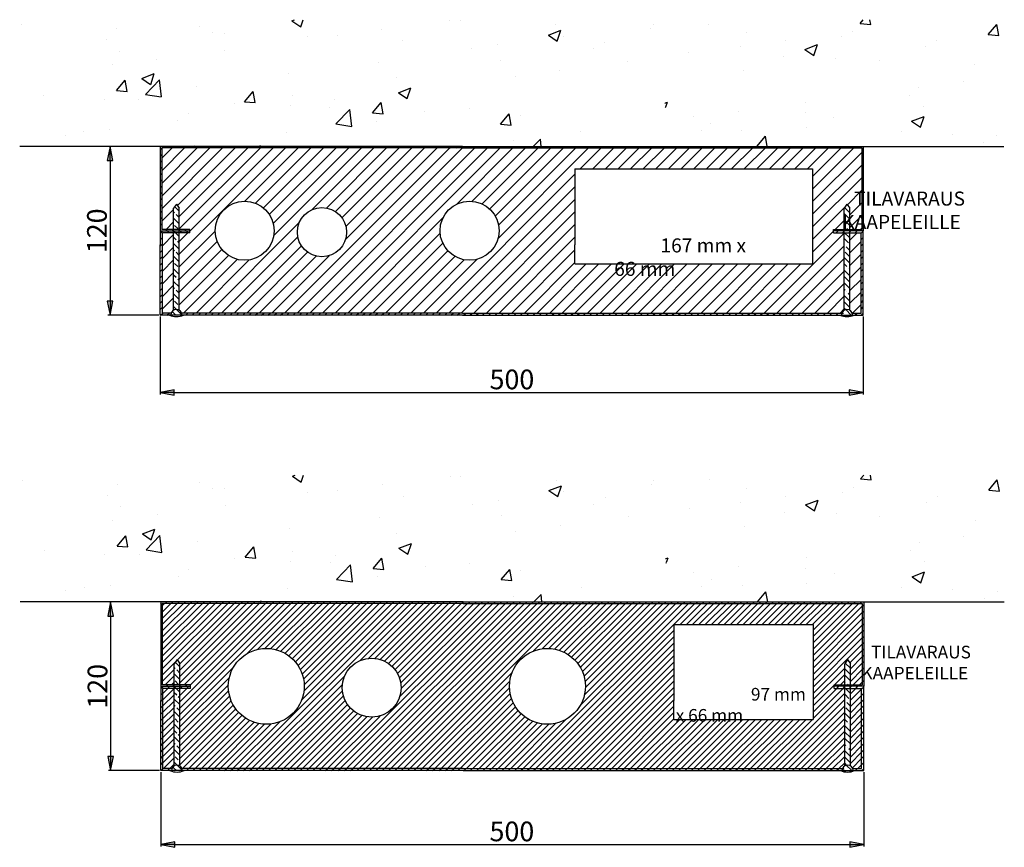
# Paper-space layout 'Layout1' of a CAD drawing. Units: millimetres. Extents: x 71 to 1003, y 125 to 1635.
# Drawn here: x 75 to 565, y 125 to 537 of the extents above; entities that cross this region are included whole.
import ezdxf

# ---------------------------------------------------------------- set-up
doc = ezdxf.new("R2010")
doc.units = ezdxf.units.MM
doc.styles.add('Mittaluku_300', font='isocpeur.ttf')
doc.styles.add('Note Text (ISO)', font='tahoma.ttf')
doc.dimstyles.new('Default (ISO)$0', dxfattribs={"dimtxt": 3.5, "dimasz": 2.5, "dimexe": 1.5, "dimexo": 1, "dimgap": 0.5, "dimtad": 1, "dimdec": 1, "dimtxsty": 'Mittaluku_300', "dimblk": 'Filled-2', "dimcen": 0.09, "dimclrd": 5, "dimclre": 5, "dimclrt": 5, "dimazin": 2, "dimtfac": 1, "dimtdec": 1, "dimtofl": 0, "dimtmove": 0, "dimatfit": 3, "dimfxl": 1, "dimtzin": 0, "dimlwd": -1, "dimlwe": -1, "dimarcsym": 0})
pattern_1 = [(135, (484.203, 501.979), (-4.49013, -4.49013), []), (135, (484.203, 506.469), (-4.49013, -4.49013), [3.175, -1.5875])]
pattern_2 = [(135, (484.611, 177.903), (-4.49013, -4.49013), []), (135, (484.611, 182.393), (-4.49013, -4.49013), [3.175, -1.5875])]

# ---------------------------------------------------------------- blocks, each defined once
blk = doc.blocks.new('Filled-2')
at = {"color": 0}
for p, q in [((0, 0), (-1, 0.2)), ((-1, 0.2), (-1, -0.2)), ((-1, 0), (0, 0)), ((-1, -0.2), (0, 0))]:
    blk.add_line(p, q, dxfattribs=at)
blk.add_solid([(-1, -0.2), (0, 0), (-1, 0.2)], dxfattribs=at)
blk = doc.blocks.new('*D550')
at = {"color": 5, "linetype": 'Continuous', "true_color": 0x0000ff, "transparency": 16777216}
for p, q in [((846.08, -1445.24), (809.84, -1445.24)), ((811.34, -1455.24), (811.34, -1555.24)), ((846.08, -1565.24), (809.84, -1565.24))]:
    blk.add_line(p, q, dxfattribs=at)
at = {"layer": 'Defpoints', "color": 0, "transparency": 16777216}
for p in [(847.08, -1445.24), (811.34, -1565.24), (847.08, -1565.24)]:
    blk.add_point(p, dxfattribs=at)
at = {"color": 5, "true_color": 0x0000ff, "transparency": 16777216, "xscale": 10, "yscale": 10, "zscale": 10}
for p, rotation in [((811.34, -1445.24), 90), ((811.34, -1565.24), 270)]:
    blk.add_blockref('Filled-2', p, dxfattribs=dict(at, rotation=rotation))
at = {"color": 5, "transparency": 16777216, "insert": (803.84, -1505.25), "char_height": 14, "attachment_point": 5, "rotation": 90, "style": 'Mittaluku_300'}
blk.add_mtext('120', dxfattribs=at)
blk = doc.blocks.new('*D551')
at = {"color": 5, "linetype": 'Continuous', "true_color": 0x0000ff, "transparency": 16777216}
for p, q in [((847.08, -1566.24), (847.08, -1621.8)), ((1347.08, -1566.24), (1347.08, -1621.8)), ((857.08, -1620.3), (1337.08, -1620.3))]:
    blk.add_line(p, q, dxfattribs=at)
at = {"layer": 'Defpoints', "color": 0, "transparency": 16777216}
for p in [(847.08, -1565.24), (1347.08, -1565.24), (1347.08, -1620.3)]:
    blk.add_point(p, dxfattribs=at)
at = {"color": 5, "true_color": 0x0000ff, "transparency": 16777216, "xscale": 10, "yscale": 10, "zscale": 10, "rotation": 180}
blk.add_blockref('Filled-2', (847.08, -1620.3), dxfattribs=at)
at = {"color": 5, "true_color": 0x0000ff, "transparency": 16777216, "xscale": 10, "yscale": 10, "zscale": 10}
blk.add_blockref('Filled-2', (1347.08, -1620.3), dxfattribs=at)
at = {"color": 5, "transparency": 16777216, "insert": (1097.22, -1612.8), "char_height": 14, "attachment_point": 5, "style": 'Mittaluku_300'}
blk.add_mtext('500', dxfattribs=at)
blk = doc.blocks.new('*D552')
at = {"color": 5, "linetype": 'Continuous', "true_color": 0x0000ff, "transparency": 16777216}
for p, q in [((846.49, -1769.32), (810.24, -1769.32)), ((811.74, -1779.32), (811.74, -1879.32)), ((846.49, -1889.32), (810.24, -1889.32))]:
    blk.add_line(p, q, dxfattribs=at)
at = {"layer": 'Defpoints', "color": 0, "transparency": 16777216}
for p in [(847.49, -1769.32), (811.74, -1889.32), (847.49, -1889.32)]:
    blk.add_point(p, dxfattribs=at)
at = {"color": 5, "true_color": 0x0000ff, "transparency": 16777216, "xscale": 10, "yscale": 10, "zscale": 10}
for p, rotation in [((811.74, -1769.32), 90), ((811.74, -1889.32), 270)]:
    blk.add_blockref('Filled-2', p, dxfattribs=dict(at, rotation=rotation))
at = {"color": 5, "transparency": 16777216, "insert": (804.24, -1829.32), "char_height": 14, "attachment_point": 5, "rotation": 90, "style": 'Mittaluku_300'}
blk.add_mtext('120', dxfattribs=at)
blk = doc.blocks.new('*D553')
at = {"color": 5, "linetype": 'Continuous', "true_color": 0x0000ff, "transparency": 16777216}
for p, q in [((847.49, -1890.32), (847.49, -1943.37)), ((1347.49, -1890.32), (1347.49, -1943.37)), ((857.49, -1941.87), (1337.49, -1941.87))]:
    blk.add_line(p, q, dxfattribs=at)
at = {"layer": 'Defpoints', "color": 0, "transparency": 16777216}
for p in [(847.49, -1889.32), (1347.49, -1889.32), (1347.49, -1941.87)]:
    blk.add_point(p, dxfattribs=at)
at = {"color": 5, "true_color": 0x0000ff, "transparency": 16777216, "xscale": 10, "yscale": 10, "zscale": 10, "rotation": 180}
blk.add_blockref('Filled-2', (847.49, -1941.87), dxfattribs=at)
at = {"color": 5, "true_color": 0x0000ff, "transparency": 16777216, "xscale": 10, "yscale": 10, "zscale": 10}
blk.add_blockref('Filled-2', (1347.49, -1941.87), dxfattribs=at)
at = {"color": 5, "transparency": 16777216, "insert": (1097.2, -1934.37), "char_height": 14, "attachment_point": 5, "style": 'Mittaluku_300'}
blk.add_mtext('500', dxfattribs=at)
blk = doc.blocks.new('A$C13683804')
h = blk.add_hatch()
h.set_pattern_fill('AR-CONC', color=256, scale=0.5)
h.set_pattern_definition([(50, (484.2, 501.98), (91.092, -7.97), [9.525, -104.775]), (355, (484.2, 501.98), (-17.622, 95.528), [7.62, -83.82]), (100.451, (491.79, 501.315), (73.47, 87.559), [8.095, -89.045]), (46.184, (484.2, 527.38), (135.54, -21.02), [14.287, -157.162]), (96.636, (495.5, 525.63), (118.702, 123.713), [12.143, -133.568]), (351.184, (484.2, 527.38), (118.7, 123.713), [11.43, -125.73]), (21, (496.9, 521.03), (75.807, -51.133), [9.525, -104.775]), (326, (496.9, 521.03), (30.901, 92.094), [7.62, -83.82]), (71.451, (503.22, 516.77), (106.708, 40.961), [8.095, -89.045]), (37.5, (484.203, 501.98), (1.5443, 42.2775), [0, -82.804, 0, -85.09, 0, -84.1375]), (7.5, (484.203, 501.98), (33.41, 50.0903), [0, -48.514, 0, -80.899, 0, -32.0675]), (327.5, (455.882, 501.98), (67.7953, -2.8644), [0, -31.75, 0, -99.06, 0, -131.445]), (317.5, (443.18, 501.98), (74.065, 12.713), [0, -41.275, 0, -65.786, 0, -93.345])])
h.paths.add_polyline_path([(339.2, 501.98), (577.32, 501.98), (624.2, 501.98), (724.2, 501.98), (724.2, 592.16), (24.2, 592.16), (24.2, 501.98), (124.2, 501.98)])
edge = h.paths.add_edge_path()
edge.add_line((397.31, 539.67), (483.06, 539.67))
edge.add_line((483.06, 539.67), (483.06, 551.55))
edge.add_line((483.06, 551.55), (397.31, 551.55))
edge.add_line((397.31, 551.55), (397.31, 539.67))
edge.add_line((482.14, 541.6), (481.78, 541.6))
edge.add_line((489.99, 490.92), (482.14, 541.6))
edge.add_line((490.82, 491.05), (490.76, 485.98))
edge.add_line((490.76, 485.98), (489.17, 490.79))
edge.add_line((489.17, 490.79), (490.82, 491.05))
edge.add_line((399.24, 541.6), (481.78, 541.6))
h = blk.add_hatch()
h.set_pattern_fill('ANSI31', color=256, angle=90)
h.set_pattern_definition([(135, (484.203, 501.979), (-2.245064, -2.245064), [])])
h.paths.add_polyline_path([(145.2, 442.98), (137.7, 442.98), (137.7, 441.98), (145.2, 441.98)], flags=17)
h.paths.add_polyline_path([(137.7, 442.98), (133.7, 442.98), (133.7, 441.98), (137.7, 441.98)], flags=17)
h.paths.add_polyline_path([(133.7, 442.98), (125.2, 442.98), (125.2, 500.98), (339.2, 500.98), (493.91, 500.98), (493.62, 501.98), (339.2, 501.98), (124.2, 501.98), (124.2, 441.98), (133.7, 441.98)])
h.paths.add_polyline_path([(624.2, 501.98), (577.32, 501.98), (493.62, 501.98), (493.91, 500.98), (577.32, 500.98), (623.2, 500.98), (623.2, 442.98), (614.7, 442.98), (614.7, 441.98), (624.2, 441.98)])
h.paths.add_polyline_path([(614.7, 442.98), (610.7, 442.98), (610.7, 441.98), (614.7, 441.98)], flags=17)
h.paths.add_polyline_path([(610.7, 442.98), (603.2, 442.98), (603.2, 441.98), (610.7, 441.98)], flags=17)
h = blk.add_hatch()
h.set_pattern_fill('ANSI31', color=256, scale=2)
h.set_pattern_definition([(45, (-722.8786, 1947.22), (-4.490128, 4.490128), [])])
edge = h.paths.add_edge_path()
edge.add_line((125.2, 500.98), (125.2, 442.98))
edge.add_line((125.2, 442.98), (133.7, 442.98))
edge.add_line((133.7, 442.98), (133.7, 457.98))
edge.add_line((133.7, 457.98), (135.7, 460.98))
edge.add_line((135.7, 460.98), (137.7, 457.98))
edge.add_line((137.7, 457.98), (137.7, 442.98))
edge.add_line((137.7, 442.98), (145.2, 442.98))
edge.add_line((145.2, 442.98), (145.2, 441.98))
edge.add_line((145.2, 441.98), (145.2, 440.48))
edge.add_line((145.2, 440.48), (137.7, 440.48))
edge.add_line((137.7, 440.48), (137.7, 385.44))
edge.add_arc((135.7, 381.98), 4, 22.02431, 60, ccw=False)
edge.add_line((139.41, 383.48), (339.2, 383.48))
edge.add_line((339.2, 383.48), (577.32, 383.48))
edge.add_line((577.32, 383.48), (609, 383.48))
edge.add_arc((612.7, 381.98), 4, 120, 157.97569, ccw=False)
edge.add_line((610.7, 385.44), (610.7, 440.48))
edge.add_line((610.7, 440.48), (603.2, 440.48))
edge.add_line((603.2, 440.48), (603.2, 441.98))
edge.add_line((603.2, 441.98), (603.2, 442.98))
edge.add_line((603.2, 442.98), (610.7, 442.98))
edge.add_line((610.7, 442.98), (610.7, 457.98))
edge.add_line((610.7, 457.98), (612.7, 460.98))
edge.add_line((612.7, 460.98), (614.7, 457.98))
edge.add_line((614.7, 457.98), (614.7, 442.98))
edge.add_line((614.7, 442.98), (623.2, 442.98))
edge.add_line((623.2, 442.98), (623.2, 500.98))
edge.add_line((623.2, 500.98), (577.32, 500.98))
edge.add_line((577.32, 500.98), (339.2, 500.98))
edge.add_line((339.2, 500.98), (125.2, 500.98))
edge = h.paths.add_edge_path(flags=16)
edge.add_arc((184.2, 441.98), 21, 0, 360)
edge = h.paths.add_edge_path(flags=16)
edge.add_arc((344.2, 441.98), 21, 0, 360)
h.paths.add_polyline_path([(419.2, 485.98), (577.32, 485.98), (588.2, 485.98), (588.2, 418.48), (577.32, 418.48), (419.2, 418.48), (419.2, 431.98)], flags=16)
edge = h.paths.add_edge_path(flags=17)
edge.add_line((133.7, 440.48), (125.7, 440.48))
edge.add_line((125.7, 440.48), (125.7, 383.48))
edge.add_line((125.7, 383.48), (132, 383.48))
edge.add_arc((135.7, 381.98), 4, 120, 157.97569, ccw=False)
edge.add_line((133.7, 385.44), (133.7, 440.48))
edge = h.paths.add_edge_path(flags=17)
edge.add_arc((612.7, 381.98), 4, 22.02431, 60, ccw=False)
edge.add_line((616.41, 383.48), (622.7, 383.48))
edge.add_line((622.7, 383.48), (622.7, 440.48))
edge.add_line((622.7, 440.48), (614.7, 440.48))
edge.add_line((614.7, 440.48), (614.7, 385.44))
h.paths.add_polyline_path([(475.39, 433.78), (537.4, 433.78), (537.4, 474.8), (475.39, 474.8)], flags=0)
edge = h.paths.add_edge_path(flags=16)
edge.add_arc((239.21, 440.97), 17.5, 0, 360)
h = blk.add_hatch()
h.set_pattern_fill('ANSI33', color=256, angle=90)
h.set_pattern_definition(pattern_1)
h.paths.add_polyline_path([(137.7, 457.98), (135.7, 460.98), (133.7, 457.98), (133.7, 442.98), (137.7, 442.98)])
h.paths.add_polyline_path([(139.7, 381.98, 1), (131.7, 381.98)])
h = blk.add_hatch()
h.set_pattern_fill('ANSI35', color=256, angle=90)
h.set_pattern_definition([(135, (484.203, 501.979), (-4.49013, -4.49013), []), (135, (484.203, 506.469), (-4.49013, -4.49013), [7.9375, -1.5875, 0, -1.5875])])
h.paths.add_polyline_path([(614.7, 457.98), (612.7, 460.98), (610.7, 457.98), (610.7, 432.98), (614.7, 432.98)])
h.paths.add_polyline_path([(610.7, 385.44, -0.267949), (614.7, 385.44), (614.7, 430.48), (610.7, 430.48)])
h.paths.add_polyline_path([(616.7, 381.98, 1), (608.7, 381.98)])
h = blk.add_hatch()
h.set_pattern_fill('ANSI31', color=256)
h.set_pattern_definition([(45, (484.203, 501.979), (-2.245064, 2.245064), [])])
h.paths.add_polyline_path([(614.7, 441.98), (610.7, 441.98), (610.7, 440.48), (614.7, 440.48)])
h.paths.add_polyline_path([(610.7, 441.98), (603.2, 441.98), (603.2, 440.48), (610.7, 440.48)])
edge = h.paths.add_edge_path()
edge.add_line((624.2, 441.98), (614.7, 441.98))
edge.add_line((614.7, 441.98), (614.7, 440.48))
edge.add_line((614.7, 440.48), (622.7, 440.48))
edge.add_line((622.7, 440.48), (622.7, 383.48))
edge.add_line((622.7, 383.48), (616.41, 383.48))
edge.add_arc((612.7, 381.98), 4, 0, 22.02431, ccw=False)
edge.add_line((616.7, 381.98), (624.2, 381.98))
edge.add_line((624.2, 381.98), (624.2, 441.98))
edge = h.paths.add_edge_path()
edge.add_line((609, 383.48), (577.32, 383.48))
edge.add_line((577.32, 383.48), (339.2, 383.48))
edge.add_line((339.2, 383.48), (328.26, 383.48))
edge.add_line((328.26, 383.48), (327.86, 381.98))
edge.add_line((327.86, 381.98), (339.2, 381.98))
edge.add_line((339.2, 381.98), (577.32, 381.98))
edge.add_line((577.32, 381.98), (608.7, 381.98))
edge.add_arc((612.7, 381.98), 4, 157.97569, 180, ccw=False)
h.paths.add_polyline_path([(328.26, 383.48), (215.19, 383.48), (214.83, 381.98), (327.86, 381.98)])
h.paths.add_polyline_path([(215.19, 383.48), (165.24, 383.48), (164.75, 381.98), (214.83, 381.98)])
edge = h.paths.add_edge_path()
edge.add_line((165.24, 383.48), (139.41, 383.48))
edge.add_arc((135.7, 381.98), 4, 0, 22.02431, ccw=False)
edge.add_line((139.7, 381.98), (164.75, 381.98))
edge.add_line((164.75, 381.98), (165.24, 383.48))
edge = h.paths.add_edge_path()
edge.add_line((132, 383.48), (125.7, 383.48))
edge.add_line((125.7, 383.48), (125.7, 440.48))
edge.add_line((125.7, 440.48), (133.7, 440.48))
edge.add_line((133.7, 440.48), (133.7, 441.98))
edge.add_line((133.7, 441.98), (124.2, 441.98))
edge.add_line((124.2, 441.98), (124.2, 431.98))
edge.add_line((124.2, 431.98), (124.2, 381.98))
edge.add_line((124.2, 381.98), (131.7, 381.98))
edge.add_arc((135.7, 381.98), 4, 157.97569, 180, ccw=False)
h.paths.add_polyline_path([(137.7, 441.98), (133.7, 441.98), (133.7, 440.48), (137.7, 440.48)])
h.paths.add_polyline_path([(145.2, 441.98), (137.7, 441.98), (137.7, 440.48), (145.2, 440.48)])
h = blk.add_hatch()
h.set_pattern_fill('ANSI33', color=256, angle=90)
h.set_pattern_definition(pattern_1)
h.paths.add_polyline_path([(137.7, 440.48), (133.7, 440.48), (133.7, 385.44, -0.267949), (137.7, 385.44)])
h = blk.add_hatch()
h.set_pattern_fill('AR-CONC', color=256, scale=0.5)
h.set_pattern_definition([(50, (484.61, 177.9), (91.092, -7.97), [9.525, -104.775]), (355, (484.61, 177.9), (-17.622, 95.528), [7.62, -83.82]), (100.451, (492.2, 177.24), (73.47, 87.559), [8.095, -89.045]), (46.184, (484.61, 203.3), (135.54, -21.02), [14.287, -157.162]), (96.636, (495.9, 201.55), (118.702, 123.713), [12.143, -133.568]), (351.184, (484.61, 203.3), (118.7, 123.713), [11.43, -125.73]), (21, (497.31, 196.95), (75.807, -51.133), [9.525, -104.775]), (326, (497.31, 196.95), (30.901, 92.094), [7.62, -83.82]), (71.451, (503.63, 192.69), (106.708, 40.961), [8.095, -89.045]), (37.5, (484.61, 177.903), (1.5443, 42.2775), [0, -82.804, 0, -85.09, 0, -84.1375]), (7.5, (484.61, 177.903), (33.41, 50.0903), [0, -48.514, 0, -80.899, 0, -32.0675]), (327.5, (456.29, 177.903), (67.7953, -2.8644), [0, -31.75, 0, -99.06, 0, -131.445]), (317.5, (443.59, 177.903), (74.065, 12.713), [0, -41.275, 0, -65.786, 0, -93.345])])
h.paths.add_polyline_path([(339.61, 177.9), (577.72, 177.9), (624.61, 177.9), (724.61, 177.9), (724.61, 268.08), (24.61, 268.08), (24.61, 177.9), (124.61, 177.9)])
edge = h.paths.add_edge_path()
edge.add_line((397.72, 215.59), (483.47, 215.59))
edge.add_line((483.47, 215.59), (483.47, 227.47))
edge.add_line((483.47, 227.47), (397.72, 227.47))
edge.add_line((397.72, 227.47), (397.72, 215.59))
edge.add_line((482.55, 217.53), (482.19, 217.53))
edge.add_line((490.4, 166.84), (482.55, 217.53))
edge.add_line((491.23, 166.97), (491.17, 161.9))
edge.add_line((491.17, 161.9), (489.58, 166.72))
edge.add_line((489.58, 166.72), (491.23, 166.97))
edge.add_line((399.65, 217.53), (482.19, 217.53))
h = blk.add_hatch()
h.set_pattern_fill('ANSI31', color=256, angle=90)
h.set_pattern_definition([(135, (484.611, 177.903), (-2.245064, -2.245064), [])])
h.paths.add_polyline_path([(145.61, 118.9), (138.11, 118.9), (138.11, 117.9), (145.61, 117.9)], flags=17)
h.paths.add_polyline_path([(138.11, 118.9), (134.11, 118.9), (134.11, 117.9), (138.11, 117.9)], flags=17)
h.paths.add_polyline_path([(134.11, 118.9), (125.61, 118.9), (125.61, 176.9), (339.61, 176.9), (494.32, 176.9), (494.03, 177.9), (339.61, 177.9), (124.61, 177.9), (124.61, 117.9), (134.11, 117.9)])
h.paths.add_polyline_path([(624.61, 177.9), (577.72, 177.9), (494.03, 177.9), (494.32, 176.9), (577.72, 176.9), (623.61, 176.9), (623.61, 118.9), (615.11, 118.9), (615.11, 117.9), (624.61, 117.9)])
h.paths.add_polyline_path([(615.11, 118.9), (611.11, 118.9), (611.11, 117.9), (615.11, 117.9)], flags=17)
h.paths.add_polyline_path([(611.11, 118.9), (603.61, 118.9), (603.61, 117.9), (611.11, 117.9)], flags=17)
h = blk.add_hatch()
h.set_pattern_fill('ANSI31', color=256)
h.set_pattern_definition([(45, (-722.8786, 1947.22), (-2.245064, 2.245064), [])])
h.paths.add_polyline_path([(623.61, 176.9), (577.72, 176.9), (339.61, 176.9), (125.61, 176.9), (125.61, 118.9), (134.11, 118.9), (134.11, 133.9), (136.11, 136.9), (138.11, 133.9), (138.11, 118.9), (145.61, 118.9), (145.61, 117.9), (145.61, 116.4), (138.11, 116.4), (138.11, 61.37, -0.167234), (139.82, 59.4), (339.61, 59.4), (577.72, 59.4), (609.4, 59.4, -0.167234), (611.11, 61.37), (611.11, 116.4), (603.61, 116.4), (603.61, 117.9), (603.61, 118.9), (611.11, 118.9), (611.11, 133.9), (613.11, 136.9), (615.11, 133.9), (615.11, 118.9), (623.61, 118.9)])
h.paths.add_polyline_path([(226.61, 117.9, -1), (172.61, 117.9, -1)], flags=16)
h.paths.add_polyline_path([(295.62, 116.9, -1), (253.62, 116.9, -1)], flags=16)
h.paths.add_polyline_path([(426.61, 117.9, -1), (372.61, 117.9, -1)], flags=16)
h.paths.add_polyline_path([(489.61, 161.9), (577.72, 161.9), (588.61, 161.9), (588.61, 94.4), (577.72, 94.4), (489.61, 94.4), (489.61, 107.9)], flags=16)
h.paths.add_polyline_path([(623.11, 116.4), (615.11, 116.4), (615.11, 61.37, -0.167234), (616.82, 59.4), (623.11, 59.4)], flags=17)
h.paths.add_polyline_path([(134.11, 116.4), (126.11, 116.4), (126.11, 59.4), (132.4, 59.4, -0.167234), (134.11, 61.37)], flags=17)
h.paths.add_polyline_path([(494.14, 102.6), (588.86, 102.6), (588.86, 152.22), (494.14, 152.22)], flags=24)
h = blk.add_hatch()
h.set_pattern_fill('ANSI33', color=256, angle=90)
h.set_pattern_definition(pattern_2)
h.paths.add_polyline_path([(138.11, 133.9), (136.11, 136.9), (134.11, 133.9), (134.11, 118.9), (138.11, 118.9)])
h.paths.add_polyline_path([(140.11, 57.9, 1), (132.11, 57.9)])
h = blk.add_hatch()
h.set_pattern_fill('ANSI35', color=256, angle=90)
h.set_pattern_definition([(135, (484.611, 177.903), (-4.49013, -4.49013), []), (135, (484.611, 182.393), (-4.49013, -4.49013), [7.9375, -1.5875, 0, -1.5875])])
h.paths.add_polyline_path([(615.11, 133.9), (613.11, 136.9), (611.11, 133.9), (611.11, 108.9), (615.11, 108.9)])
h.paths.add_polyline_path([(615.11, 106.4), (611.11, 106.4), (611.11, 61.37, -0.267949), (615.11, 61.37)])
h.paths.add_polyline_path([(609.11, 57.9), (617.11, 57.9, 1)])
h = blk.add_hatch()
h.set_pattern_fill('ANSI31', color=256)
h.set_pattern_definition([(45, (484.611, 177.903), (-2.245064, 2.245064), [])])
h.paths.add_polyline_path([(615.11, 117.9), (611.11, 117.9), (611.11, 116.4), (615.11, 116.4)])
h.paths.add_polyline_path([(611.11, 117.9), (603.61, 117.9), (603.61, 116.4), (611.11, 116.4)])
edge = h.paths.add_edge_path()
edge.add_line((624.61, 117.9), (615.11, 117.9))
edge.add_line((615.11, 117.9), (615.11, 116.4))
edge.add_line((615.11, 116.4), (623.11, 116.4))
edge.add_line((623.11, 116.4), (623.11, 59.4))
edge.add_line((623.11, 59.4), (616.82, 59.4))
edge.add_arc((613.11, 57.9), 4, 0, 22.02431, ccw=False)
edge.add_line((617.11, 57.9), (624.61, 57.9))
edge.add_line((624.61, 57.9), (624.61, 117.9))
edge = h.paths.add_edge_path()
edge.add_line((609.4, 59.4), (577.72, 59.4))
edge.add_line((577.72, 59.4), (339.61, 59.4))
edge.add_line((339.61, 59.4), (328.67, 59.4))
edge.add_line((328.67, 59.4), (328.26, 57.9))
edge.add_line((328.26, 57.9), (339.61, 57.9))
edge.add_line((339.61, 57.9), (577.72, 57.9))
edge.add_line((577.72, 57.9), (609.11, 57.9))
edge.add_arc((613.11, 57.9), 4, 157.97569, 180, ccw=False)
h.paths.add_polyline_path([(328.67, 59.4), (215.6, 59.4), (215.23, 57.9), (328.26, 57.9)])
h.paths.add_polyline_path([(215.6, 59.4), (165.64, 59.4), (165.16, 57.9), (215.23, 57.9)])
edge = h.paths.add_edge_path()
edge.add_line((165.64, 59.4), (139.82, 59.4))
edge.add_arc((136.11, 57.9), 4, 0, 22.02431, ccw=False)
edge.add_line((140.11, 57.9), (165.16, 57.9))
edge.add_line((165.16, 57.9), (165.64, 59.4))
edge = h.paths.add_edge_path()
edge.add_line((132.4, 59.4), (126.11, 59.4))
edge.add_line((126.11, 59.4), (126.11, 116.4))
edge.add_line((126.11, 116.4), (134.11, 116.4))
edge.add_line((134.11, 116.4), (134.11, 117.9))
edge.add_line((134.11, 117.9), (124.61, 117.9))
edge.add_line((124.61, 117.9), (124.61, 107.9))
edge.add_line((124.61, 107.9), (124.61, 57.9))
edge.add_line((124.61, 57.9), (132.11, 57.9))
edge.add_arc((136.11, 57.9), 4, 157.97569, 180, ccw=False)
h.paths.add_polyline_path([(138.11, 117.9), (134.11, 117.9), (134.11, 116.4), (138.11, 116.4)])
h.paths.add_polyline_path([(145.61, 117.9), (138.11, 117.9), (138.11, 116.4), (145.61, 116.4)])
h = blk.add_hatch()
h.set_pattern_fill('ANSI33', color=256, angle=90)
h.set_pattern_definition(pattern_2)
h.paths.add_polyline_path([(138.11, 116.4), (134.11, 116.4), (134.11, 61.37, -0.267949), (138.11, 61.37)])
for p, q in [((124.2, 501.98), (24.2, 501.98)), ((339.2, 501.98), (124.2, 501.98)), ((124.2, 501.98), (124.2, 431.98)), ((339.2, 500.98), (125.2, 500.98)), ((125.2, 500.98), (125.2, 442.98)), ((339.2, 501.98), (577.32, 501.98)), ((339.2, 500.98), (577.32, 500.98)), ((577.32, 501.98), (624.2, 501.98)), ((577.32, 500.98), (623.2, 500.98)), ((623.2, 500.98), (623.2, 442.98)), ((624.2, 501.98), (624.2, 441.98)), ((624.2, 501.98), (724.2, 501.98)), ((419.2, 485.98), (419.2, 431.98)), ((419.2, 485.98), (577.32, 485.98)), ((577.32, 485.98), (588.2, 485.98)), ((588.2, 485.98), (588.2, 418.48)), ((135.7, 460.98), (133.7, 457.98)), ((135.7, 460.98), (137.7, 457.98)), ((612.7, 460.98), (610.7, 457.98)), ((612.7, 460.98), (614.7, 457.98)), ((124.2, 441.98), (145.2, 441.98)), ((124.2, 441.98), (145.2, 441.98)), ((145.2, 442.98), (125.2, 442.98)), ((145.2, 441.98), (145.2, 442.98)), ((145.2, 440.48), (145.2, 441.98)), ((603.2, 441.98), (603.2, 442.98)), ((603.2, 442.98), (623.2, 442.98)), ((624.2, 441.98), (603.2, 441.98)), ((624.2, 441.98), (603.2, 441.98)), ((603.2, 440.48), (603.2, 441.98)), ((624.2, 381.98), (624.2, 441.98)), ((145.2, 440.48), (125.7, 440.48)), ((125.7, 383.48), (125.7, 440.48)), ((603.2, 440.48), (622.7, 440.48)), ((622.7, 383.48), (622.7, 440.48)), ((124.2, 381.98), (124.2, 431.98)), ((419.2, 418.48), (419.2, 431.98)), ((419.2, 418.48), (577.32, 418.48)), ((577.32, 418.48), (588.2, 418.48)), ((339.2, 381.98), (124.2, 381.98)), ((132, 383.48), (125.7, 383.48)), ((339.2, 383.48), (139.41, 383.48)), ((339.2, 383.48), (577.32, 383.48)), ((339.2, 381.98), (577.32, 381.98)), ((577.32, 383.48), (609, 383.48)), ((577.32, 381.98), (624.2, 381.98)), ((616.41, 383.48), (622.7, 383.48)), ((124.61, 177.9), (24.61, 177.9)), ((339.61, 177.9), (124.61, 177.9)), ((124.61, 177.9), (124.61, 107.9)), ((339.61, 176.9), (125.61, 176.9)), ((125.61, 176.9), (125.61, 118.9)), ((339.61, 177.9), (577.72, 177.9)), ((339.61, 176.9), (577.72, 176.9)), ((577.72, 177.9), (624.61, 177.9)), ((577.72, 176.9), (623.61, 176.9)), ((623.61, 176.9), (623.61, 118.9)), ((624.61, 177.9), (624.61, 117.9)), ((624.61, 177.9), (724.61, 177.9)), ((489.61, 161.9), (489.61, 107.9)), ((489.61, 161.9), (577.72, 161.9)), ((577.72, 161.9), (588.61, 161.9)), ((588.61, 161.9), (588.61, 94.4)), ((136.11, 136.9), (134.11, 133.9)), ((136.11, 136.9), (138.11, 133.9)), ((613.11, 136.9), (611.11, 133.9)), ((613.11, 136.9), (615.11, 133.9)), ((124.61, 117.9), (145.61, 117.9)), ((124.61, 117.9), (145.61, 117.9)), ((145.61, 118.9), (125.61, 118.9)), ((145.61, 116.4), (126.11, 116.4)), ((126.11, 59.4), (126.11, 116.4)), ((145.61, 117.9), (145.61, 118.9)), ((145.61, 116.4), (145.61, 117.9)), ((603.61, 117.9), (603.61, 118.9)), ((603.61, 118.9), (623.61, 118.9)), ((624.61, 117.9), (603.61, 117.9)), ((624.61, 117.9), (603.61, 117.9)), ((603.61, 116.4), (603.61, 117.9)), ((603.61, 116.4), (623.11, 116.4)), ((623.11, 59.4), (623.11, 116.4)), ((624.61, 57.9), (624.61, 117.9)), ((124.61, 57.9), (124.61, 107.9)), ((489.61, 94.4), (489.61, 107.9)), ((489.61, 94.4), (577.72, 94.4)), ((577.72, 94.4), (588.61, 94.4)), ((339.61, 57.9), (124.61, 57.9)), ((132.4, 59.4), (126.11, 59.4)), ((339.61, 59.4), (139.82, 59.4)), ((339.61, 59.4), (577.72, 59.4)), ((339.61, 57.9), (577.72, 57.9)), ((577.72, 59.4), (609.4, 59.4)), ((577.72, 57.9), (624.61, 57.9)), ((616.82, 59.4), (623.11, 59.4))]:
    blk.add_line(p, q)
at = {"color": 0}
for p, q in [((133.7, 385.44), (133.7, 457.98)), ((137.7, 385.44), (137.7, 457.98)), ((610.7, 385.44), (610.7, 457.98)), ((614.7, 385.44), (614.7, 457.98)), ((134.11, 61.37), (134.11, 133.9)), ((138.11, 61.37), (138.11, 133.9)), ((611.11, 61.37), (611.11, 133.9)), ((615.11, 61.37), (615.11, 133.9))]:
    blk.add_line(p, q, dxfattribs=at)
for centre, radius in [((184.2, 441.98), 21), ((344.2, 441.98), 21), ((239.21, 440.97), 17.5), ((199.61, 117.9), 27), ((399.61, 117.9), 27), ((274.62, 116.9), 21)]:
    blk.add_circle(centre, radius)
for centre, radius, start, end in [((135.7, 381.98), 4, 0, 180), ((612.7, 381.98), 4, 0, 180), ((135.7, 393.93), 12.95, 247.29526, 292.70474), ((612.7, 393.93), 12.95, 247.29526, 292.70474), ((136.11, 69.85), 12.95, 247.29526, 292.70474), ((136.11, 57.9), 4, 0, 180), ((613.11, 69.85), 12.95, 247.29526, 292.70474), ((613.11, 57.9), 4, 0, 180)]:
    blk.add_arc(centre, radius, start, end)
at = {"attachment_point": 1, "style": 'Note Text (ISO)'}
for s, width, heights, insert, char_height in [('\\pi17.062;{\\C5;TILAVARAUS\\P\\pi16.222;KAAPELEILLE\\P\\pi3.2909;167 mm x 66 mm}', 111.9544, [51.56], (447.11, 469.91), 10), ('\\pi15.441;{\\C5;TILAVARAUS\\P\\pi14.685;KAAPELEILLE\\P\\pi5.9454;97 mm x 66 mm}', 100.9298, [53.72], (490.85, 146.75), 9)]:
    blk.add_mtext_dynamic_manual_height_columns(s, width=width, gutter_width=1, heights=heights, dxfattribs=dict(at, insert=insert, char_height=char_height))
at = {"color": 5}
for base, p1, p2, picture, middle in [((88.46, 381.98), (124.2, 501.98), (124.2, 381.98), '*D550', (88.46, 441.97)), ((88.86, 57.9), (124.61, 177.9), (124.61, 57.9), '*D552', (88.86, 117.9))]:
    dim = blk.add_linear_dim(base=base, p1=p1, p2=p2, angle=90, dimstyle='Default (ISO)$0', override={"dimtxt": 14, "dimasz": 10}, dxfattribs=at)
    dim.commit()
    dim.dimension.update_dxf_attribs({"geometry": picture, "text_midpoint": middle, "dimtype": 128, "insert": (-722.88, 1947.22)})
for base, p1, p2, picture, middle in [((624.2, 326.92), (124.2, 381.98), (624.2, 381.98), '*D551', (374.34, 326.92)), ((624.61, 5.35), (124.61, 57.9), (624.61, 57.9), '*D553', (374.32, 5.35))]:
    dim = blk.add_linear_dim(base=base, p1=p1, p2=p2, dimstyle='Default (ISO)$0', override={"dimtxt": 14, "dimasz": 10}, dxfattribs=at)
    dim.commit()
    dim.dimension.update_dxf_attribs({"geometry": picture, "text_midpoint": middle, "dimtype": 128, "insert": (-722.88, 1947.22)})

psp = doc.layouts.get("Layout1")

# ---------------------------------------------------------------- block references
at = {"xscale": 0.7, "yscale": 0.7, "zscale": 0.7}
psp.add_blockref('A$C13683804', (57.88, 122.65), dxfattribs=at)

doc.saveas('drawing.dxf')
